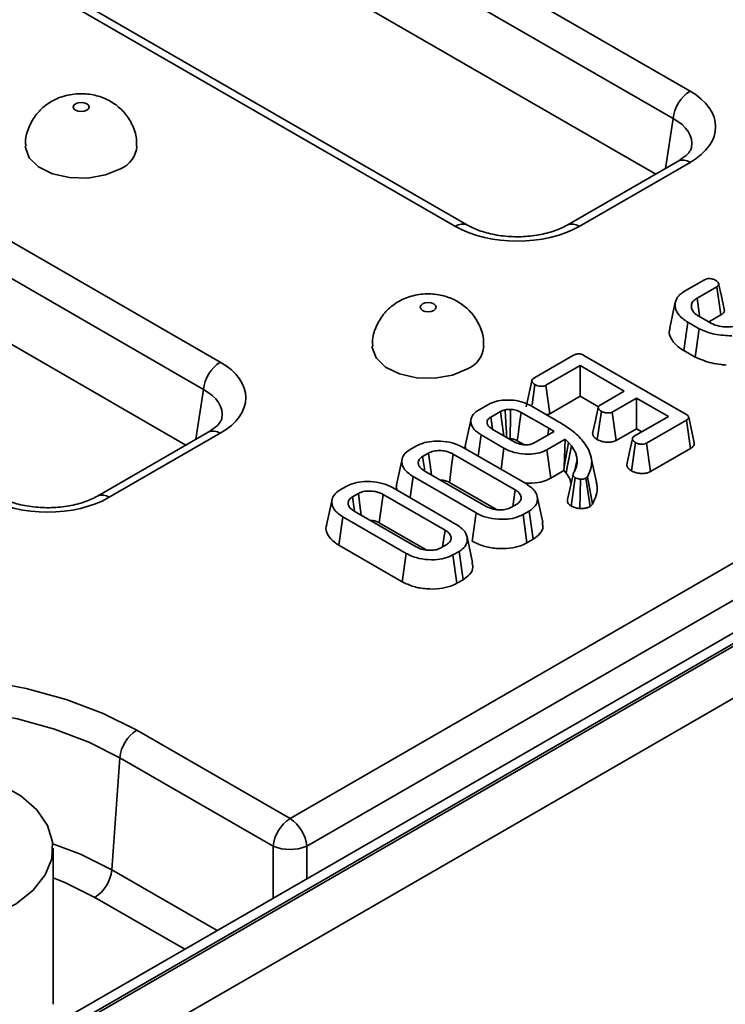
# Model space of a CAD drawing. Units: inches. Extents: x 3 to 163, y 0 to 115.
# Drawn here: x 59 to 61, y 29 to 31 of the extents above; entities that cross this region are included whole.
import ezdxf

# ---------------------------------------------------------------- set-up
doc = ezdxf.new("R2010")
doc.units = ezdxf.units.IN
doc.header["$LTSCALE"] = 10
doc.header["$MEASUREMENT"] = 0
doc.linetypes.add('SLD-Сплошная', pattern=[0])

msp = doc.modelspace()

# ---------------------------------------------------------------- linework, layer by layer
at = {"color": 7, "linetype": 'SLD-Сплошная', "lineweight": 35}
for p, q in [((70.9586872, 35.7338502), (43.1476764, 19.6788954)), ((70.9980541, 35.7299519), (43.1870433, 19.6749971)), ((43.1926111, 19.6717829), (71.0036219, 35.7267377)), ((71.0592996, 35.6303011), (43.2482888, 19.5753463)), ((59.7915822, 29.4598557), (67.9553529, 34.1727002)), ((67.9969522, 34.1046672), (59.8331816, 29.3918227)), ((57.08186, 33.3925299), (60.7792986, 31.2580441)), ((60.7376993, 31.1900111), (57.0402606, 33.324497)), ((60.6945966, 31.0530063), (57.0402606, 33.1626096)), ((60.2002824, 30.9237851), (56.5028437, 33.058271)), ((60.2298075, 30.9267088), (56.5323689, 33.0611947)), ((55.9218151, 32.7228503), (59.6192538, 30.5883644)), ((59.5776544, 30.5203314), (55.8802158, 32.6548173)), ((59.5345518, 30.3833266), (55.8802158, 32.4929299)), ((60.7497735, 31.0848592), (60.4758193, 30.9267088)), ((60.7792986, 31.0819355), (60.5053444, 30.9237851)), ((60.7656969, 30.7631886), (60.8153671, 30.7918626)), ((60.8456395, 30.7745903), (60.7967334, 30.7463574)), ((60.8556723, 30.7047525), (60.8456395, 30.7745903)), ((60.8009657, 30.7015649), (60.8282402, 30.6858196)), ((60.8270462, 30.688227), (60.8556723, 30.7047525)), ((60.763746, 30.6170171), (60.7736911, 30.6869055)), ((60.8017298, 30.6707191), (60.7736911, 30.6869055)), ((60.7923287, 30.6005166), (60.8017298, 30.6707191)), ((60.763746, 30.6170171), (60.7923287, 30.6005166)), ((60.3935521, 30.548354), (60.4919521, 30.6051591)), ((60.5173456, 30.604684), (60.7686947, 30.4595833)), ((60.5079994, 30.5796748), (60.423413, 30.5308442)), ((60.6170976, 30.5166938), (60.5079994, 30.5796748)), ((60.5079994, 30.5040453), (60.5079994, 30.5796748)), ((60.3887271, 30.542168), (60.374844, 30.4777845)), ((60.389183, 30.4827582), (60.3963148, 30.5325748)), ((60.4329019, 30.4606924), (60.423413, 30.5308442)), ((60.4329019, 30.4606924), (60.5079994, 30.5040453)), ((60.5079994, 30.5040453), (60.5530831, 30.478019)), ((60.5572582, 30.4821492), (60.6170976, 30.5166938)), ((60.6471936, 30.4993197), (60.5873542, 30.4647751)), ((60.7261958, 30.4537127), (60.6471936, 30.4993197)), ((60.6471936, 30.4236901), (60.6471936, 30.4993197)), ((60.2567091, 30.4693562), (60.2815148, 30.4836762)), ((60.386851, 30.480215), (60.4563894, 30.4400714)), ((60.2385431, 30.4478234), (60.2247593, 30.3844854)), ((60.3111406, 30.4660307), (60.2872754, 30.4522536)), ((60.2914691, 30.4232337), (60.2872754, 30.4522536)), ((60.430408, 30.4246654), (60.3622216, 30.4640286)), ((60.55035, 30.3967036), (60.5603736, 30.4665736)), ((60.5968229, 30.3946117), (60.5873542, 30.4647751)), ((60.6416094, 30.4048821), (60.7261958, 30.4537127)), ((60.7703406, 30.4444488), (60.6719406, 30.3876437)), ((60.7803747, 30.3746118), (60.7703406, 30.4444488)), ((60.7898082, 30.3889108), (60.7760301, 30.4522172)), ((60.2907435, 30.4227651), (60.3452926, 30.3912746)), ((60.4279488, 30.4075005), (60.430408, 30.4246654)), ((60.4435162, 30.4164874), (60.430408, 30.4246654)), ((60.5968229, 30.3946117), (60.6471936, 30.4236901)), ((60.6471936, 30.4236901), (60.6606916, 30.4158979)), ((59.5897286, 30.4151795), (59.3157744, 30.2570291)), ((59.6192538, 30.4122558), (59.3452996, 30.2541054)), ((60.2560421, 30.3559275), (60.263469, 30.4081058)), ((60.3198991, 30.3755294), (60.263469, 30.4081058)), ((60.3963736, 30.3892725), (60.4435162, 30.4164874)), ((60.4708496, 30.3975184), (60.4259994, 30.371627)), ((60.4683833, 30.3295986), (60.4708496, 30.3975184)), ((60.4791378, 30.3894761), (60.4708496, 30.3975184)), ((60.0885944, 30.3723057), (60.1035249, 30.3809248)), ((60.2193829, 30.3770903), (60.3752711, 30.287098)), ((60.3126498, 30.3232485), (60.3198991, 30.3755294)), ((60.3525863, 30.3939614), (60.3693078, 30.3843083)), ((60.4357044, 30.3016), (60.4259994, 30.371627)), ((60.4683833, 30.3295986), (60.4791378, 30.3894761)), ((60.4862503, 30.3810266), (60.4791378, 30.3894761)), ((60.6346005, 30.3193601), (60.6446073, 30.3892386)), ((60.6814389, 30.3174974), (60.6719406, 30.3876437)), ((60.6814389, 30.3174974), (60.7803747, 30.3746118)), ((60.0683116, 30.3482776), (60.0545144, 30.2848772)), ((60.133327, 30.3633811), (60.1189844, 30.3551012)), ((60.34735, 30.2728119), (60.194636, 30.3609718)), ((60.494393, 30.3187113), (60.5004754, 30.347025)), ((60.5483868, 30.291261), (60.5346065, 30.3545861)), ((60.4679042, 30.3201885), (60.4683833, 30.3295986)), ((60.0878386, 30.2532273), (60.0952367, 30.3054222)), ((60.2511249, 30.2154299), (60.0952367, 30.3054222)), ((60.1231579, 30.3197083), (60.2758718, 30.2315484)), ((60.4357044, 30.3016), (60.4679042, 30.3201885)), ((60.4679042, 30.3201885), (60.4735965, 30.3134263)), ((60.4779464, 30.2518537), (60.4913643, 30.3139396)), ((60.4861389, 30.2324814), (60.4959492, 30.30247)), ((60.507386, 30.2262649), (60.5090575, 30.2985676)), ((60.5259865, 30.305015), (60.5220481, 30.3011126)), ((60.5328423, 30.2315919), (60.5220481, 30.3011126)), ((60.5387653, 30.2374608), (60.5259865, 30.305015)), ((59.9155421, 30.2724047), (59.9304726, 30.2810239)), ((60.0463306, 30.2771893), (60.2022188, 30.187197)), ((60.1850387, 30.2908826), (60.3011117, 30.2238751)), ((59.9602747, 30.2634801), (59.9459321, 30.2552003)), ((60.1742976, 30.1729109), (60.0215837, 30.2610708)), ((60.4154795, 30.1929009), (60.401698, 30.2562192)), ((59.8952593, 30.2483766), (59.8814621, 30.1849763)), ((60.3371808, 30.2291391), (60.3515234, 30.237419)), ((60.5328423, 30.2315919), (60.5387653, 30.2374608)), ((59.9122755, 30.135612), (59.9221844, 30.2055213)), ((60.0780726, 30.1155289), (59.9221844, 30.2055213)), ((59.9501056, 30.2198074), (60.1028195, 30.1316475)), ((60.2414015, 30.1454135), (60.2511249, 30.2154299)), ((60.3819134, 30.2202146), (60.3669829, 30.2115954)), ((60.3766413, 30.1415415), (60.3669829, 30.2115954)), ((60.3918706, 30.1503332), (60.3819134, 30.2202146)), ((60.0119864, 30.1909816), (60.1280594, 30.1239741)), ((60.2424272, 30.093), (60.2286457, 30.1563183)), ((59.9122755, 30.135612), (60.0683492, 30.0455125)), ((60.1641285, 30.1292382), (60.1784711, 30.137518)), ((60.3766413, 30.1415415), (60.3918706, 30.1503332)), ((60.0683492, 30.0455125), (60.0780726, 30.1155289)), ((60.2088611, 30.1203136), (60.1939306, 30.1116944)), ((60.203589, 30.0416405), (60.1939306, 30.1116944)), ((60.2188183, 30.0504322), (60.2088611, 30.1203136)), ((60.203589, 30.0416405), (60.2188183, 30.0504322)), ((59.4129579, 29.6784309), (59.7915822, 29.4598557)), ((59.3512371, 29.3331983), (59.3713586, 29.6103979)), ((59.7499828, 29.3918227), (59.3713586, 29.6103979)), ((59.2062947, 29.0009559), (59.2062947, 29.3867232))]:
    msp.add_line(p, q, dxfattribs=at)
at = {"color": 8, "linetype": 'SLD-Сплошная', "lineweight": 35}
for p, q in [((60.7190812, 31.0671409), (60.7376993, 31.1900111)), ((59.5590363, 30.3974612), (59.5776544, 30.5203314)), ((59.7499828, 29.2632029), (59.7499828, 29.3918227)), ((59.8331816, 29.3918227), (59.8331816, 29.3112325)), ((59.3512371, 29.3331983), (59.6112344, 29.1831051)), ((59.53151, 29.1370812), (59.3096377, 29.2651653))]:
    msp.add_line(p, q, dxfattribs=at)
at = {"color": 7, "linetype": 'SLD-Сплошная', "lineweight": 35, "flags": 128}
for points in [[(59.2895232, 31.2105763), (59.2937904, 31.214263), (59.2952888, 31.2186118), (59.2937904, 31.2229606), (59.2895232, 31.2266473), (59.2831369, 31.2291107), (59.2756038, 31.2299757), (59.2680707, 31.2291107), (59.2616844, 31.2266473), (59.2574172, 31.2229606), (59.2559188, 31.2186118), (59.2574172, 31.214263), (59.2616844, 31.2105763), (59.2680707, 31.2081129), (59.2756038, 31.2072479), (59.2831369, 31.2081129), (59.2895232, 31.2105763)], [(59.1378085, 31.1221816), (59.1379262, 31.1188827), (59.1472349, 31.0932538), (59.1704544, 31.0707585), (59.2050685, 31.0538344), (59.2473261, 31.0443155), (59.2926481, 31.0432333), (59.336123, 31.0507052), (59.3730398, 31.0659214)], [(60.8637025, 30.719394), (60.8568772, 30.7508088), (60.8500519, 30.7822239)], [(60.8028957, 30.7037928), (60.8021637, 30.7088483), (60.7967334, 30.7463574)], [(60.1463724, 30.7159278), (60.1506395, 30.7196145), (60.152138, 30.7239633), (60.1506395, 30.7283121), (60.1463724, 30.7319988), (60.1399861, 30.7344622), (60.1324529, 30.7353273), (60.1249198, 30.7344622), (60.1185335, 30.7319988), (60.1142663, 30.7283121), (60.1127679, 30.7239633), (60.1142663, 30.7196145), (60.1185335, 30.7159278), (60.1249198, 30.7134644), (60.1324529, 30.7125994), (60.1399861, 30.7134644), (60.1463724, 30.7159278)], [(60.7429757, 30.7359994), (60.7360752, 30.7042886), (60.7291745, 30.6725768)], [(59.9946577, 30.6275331), (59.9947754, 30.6242342), (60.0040841, 30.5986053), (60.0273036, 30.57611), (60.0619176, 30.5591859), (60.1041752, 30.549667), (60.1494972, 30.5485849), (60.1929721, 30.5560567), (60.2298889, 30.5712729)], [(60.3353549, 30.3989962), (60.3354768, 30.4137546), (60.3357125, 30.4425396), (60.3359464, 30.4713243)], [(60.5527355, 30.4760534), (60.5457963, 30.4437904), (60.5388572, 30.411527)], [(60.3192413, 30.4063137), (60.3145856, 30.4406394), (60.3111406, 30.4660307)], [(60.3525863, 30.3939614), (60.3545521, 30.4082605), (60.3583866, 30.4361447), (60.3622216, 30.4640286)], [(60.6370255, 30.3987321), (60.6300862, 30.3664712), (60.6231469, 30.33421)], [(60.4735965, 30.3134263), (60.4771642, 30.3324854), (60.4817073, 30.356756), (60.4862503, 30.3810266)], [(60.1237826, 30.3219246), (60.1233043, 30.3252311), (60.1189844, 30.3551012)], [(60.1406525, 30.3096089), (60.1372771, 30.3343882), (60.133327, 30.3633811)], [(60.1850387, 30.2908826), (60.1866986, 30.3030076), (60.190667, 30.3319899), (60.194636, 30.3609718)], [(59.9507303, 30.2220236), (59.950252, 30.2253302), (59.9459321, 30.2552003)], [(59.9676002, 30.2097079), (59.9642248, 30.2344872), (59.9602747, 30.2634801)], [(60.0119864, 30.1909816), (60.0136463, 30.2031067), (60.0176147, 30.2320889), (60.0215837, 30.2610708)], [(60.3414336, 30.2315942), (60.3430098, 30.2425738), (60.34735, 30.2728119)], [(60.1683813, 30.1316933), (60.1699575, 30.1426728), (60.1742976, 30.1729109)], [(58.2785528, 29.0235527), (58.2066017, 29.0711888), (58.1465568, 29.1240371), (58.0995367, 29.1811131), (58.0664172, 29.2413536), (58.0478153, 29.3036365), (58.0440775, 29.3668015), (58.0552734, 29.429672), (58.0811945, 29.4910768), (58.121358, 29.5498722), (58.1750156, 29.6049627), (58.2411678, 29.6553223), (58.3185824, 29.7000128), (58.4058172, 29.7382016), (58.5012471, 29.7691775), (58.6030947, 29.7923634), (58.7094625, 29.8073273), (58.8183692, 29.8137906), (58.9277861, 29.8116328), (59.0356749, 29.8008942), (59.1400258, 29.7817747), (59.2388951, 29.7546305), (59.3304409, 29.7199674), (59.4129579, 29.6784309)], [(58.6014144, 29.242084), (58.6569784, 29.2159291), (58.7205252, 29.1967666), (58.7894531, 29.1853809), (58.8609402, 29.1822381), (58.9320598, 29.187467), (58.9999003, 29.2008535), (59.0616842, 29.2218495), (59.1148822, 29.2495955), (59.1573163, 29.2829555), (59.1872492, 29.3205638), (59.2034555, 29.3608806), (59.2052717, 29.4022554), (59.1926235, 29.4429944), (59.1660286, 29.4814296), (59.1265759, 29.5159875), (59.0758805, 29.5452533), (59.0160179, 29.5680289), (58.949439, 29.5833818), (58.8788694, 29.5906835), (58.8071984, 29.589635), (58.73736, 29.5802793), (58.6722135, 29.5629994), (58.6144261, 29.5385027), (58.5663634, 29.5077921), (58.5299933, 29.472125), (58.5068047, 29.4329615), (58.497747, 29.3919051), (58.503191, 29.3506364), (58.5229137, 29.3108452), (58.5561079, 29.2741604), (58.6014144, 29.242084)]]:
    msp.add_lwpolyline(points, dxfattribs=at)
at = {"color": 8, "linetype": 'SLD-Сплошная', "lineweight": 35, "flags": 128}
for points in [[(59.3713586, 29.6103979), (59.2948934, 29.648888), (59.2100617, 29.681009), (59.1184437, 29.7061623), (59.021746, 29.7238796), (58.9217699, 29.7338306), (58.8203778, 29.7358302), (58.7194584, 29.7298409), (58.6208917, 29.7159744), (58.5265138, 29.694489), (58.4380828, 29.665785), (58.3572459, 29.6303969), (58.2855091, 29.5889841), (58.2242085, 29.542318), (58.1744862, 29.4912678), (58.1372684, 29.4367846), (58.1132484, 29.3798833), (58.1028736, 29.3216238), (58.1038635, 29.2804317)], [(59.2057638, 29.3979171), (59.2741544, 29.3717568), (59.3512371, 29.3331983)], [(59.3096377, 29.2651653), (59.2353184, 29.3020868), (59.2062947, 29.3137681)]]:
    msp.add_lwpolyline(points, dxfattribs=at)
at = {"color": 7, "linetype": 'SLD-Сплошная', "lineweight": 35}
for centre, radius, start, end in [((60.8290065, 31.1809151), 0.0917592, 122.8008629, 174.3110006), ((59.3472682, 31.1270305), 0.0663212, 292.866663, 355.6555679), ((60.2041173, 30.632382), 0.0663212, 292.866663, 355.6555679), ((59.6689616, 30.5112354), 0.0917592, 122.8008629, 174.3110006), ((59.4626658, 29.6013019), 0.0917592, 122.8008629, 174.3110006), ((59.8412901, 29.3827268), 0.0917592, 122.8008629, 174.3110006), ((59.7418743, 29.3827268), 0.0917592, 5.6889994, 57.1991371), ((59.7915822, 29.4921472), 0.1086071, 247.4787401, 292.5212599), ((59.2599298, 29.3422943), 0.0917592, 302.8008629, 354.3110006)]:
    msp.add_arc(centre, radius, start, end, dxfattribs=at)
at = {"color": 8, "linetype": 'SLD-Сплошная', "lineweight": 35}
for centre, radius, start, end in [((60.7620371, 31.0581611), 0.02938, 54.0181846, 114.671357), ((60.2175644, 30.899952), 0.0294395, 65.7197922, 125.9469776), ((60.4880487, 30.8999129), 0.0294792, 54.0761871, 114.0213613), ((59.6019922, 30.3884814), 0.02938, 54.0181846, 114.671357), ((59.3280038, 30.2302332), 0.0294792, 54.0761871, 114.0213613)]:
    msp.add_arc(centre, radius, start, end, dxfattribs=at)
at = {"color": 7, "linetype": 'SLD-Сплошная', "lineweight": 35}
for centre, major_axis, ratio, start_param, end_param in [((60.6244326, 31.1699898), (0.2181866, 0), 0.572919093, 5.501585242, 7.064785372), ((60.3528134, 31.0131873), (0.2165354, 0), 0.581689643, 3.930788915, 5.493989046), ((59.4643877, 30.5003101), (0.2181866, 0), 0.572919093, 5.501585242, 7.064785372), ((59.1927685, 30.3435077), (0.2165354, 0), 0.581689643, 3.930788915, 5.493989046)]:
    msp.add_ellipse(centre, major_axis=major_axis, ratio=ratio, start_param=start_param, end_param=end_param, dxfattribs=at)
at = {"color": 8, "linetype": 'SLD-Сплошная', "lineweight": 35}
for centre in [(60.6244326, 31.1217689), (59.4643877, 30.4520892)]:
    msp.add_ellipse(centre, major_axis=(0.1595007, 0.0087534), ratio=0.568540212, start_param=6.155442038, end_param=7.033593878, dxfattribs=at)
at = {"color": 7, "linetype": 'SLD-Сплошная', "lineweight": 35}
for points, knots in [([(59.4121105, 31.1220641), (59.4124611, 31.1264877), (59.4138122, 31.1435332), (59.4046923, 31.1715625), (59.3868721, 31.2017336), (59.3626324, 31.224802), (59.3338739, 31.2412733), (59.3001698, 31.2511257), (59.2624701, 31.2527598), (59.2246904, 31.2445867), (59.1912647, 31.2271605), (59.1642183, 31.2020375), (59.1460102, 31.1702631), (59.1370641, 31.1421777), (59.1387649, 31.1259425), (59.139171, 31.122066)], [0, 0, 0, 0, 0.031593868, 0.12174075, 0.203616317, 0.281146207, 0.358051896, 0.438947122, 0.529775297, 0.623880923, 0.711413534, 0.796873406, 0.88379251, 0.972253011, 1, 1, 1, 1]), ([(60.7832548, 31.1194672), (60.7827116, 31.1172415), (60.7816409, 31.1128553), (60.7715914, 31.0992552), (60.7569647, 31.0896041), (60.7497735, 31.0848592)], [0, 0, 0, 0, 0.343684225, 0.677318916, 1, 1, 1, 1]), ([(60.4758193, 30.9267088), (60.4709866, 30.9241185), (60.4568112, 30.9165207), (60.4263539, 30.9060767), (60.3846509, 30.8986299), (60.3398594, 30.8972576), (60.296171, 30.9022725), (60.2576311, 30.9125729), (60.2387318, 30.9221748), (60.2298075, 30.9267088)], [0, 0, 0, 0, 0.079115797, 0.232068038, 0.387582204, 0.545061608, 0.703101187, 0.859803475, 1, 1, 1, 1]), ([(60.8153671, 30.7918626), (60.8166229, 30.7925109), (60.8191476, 30.7938142), (60.8238907, 30.7948033), (60.8271194, 30.7948341), (60.8286517, 30.7948488)], [0, 0, 0, 0, 0.342112021, 0.687786836, 1, 1, 1, 1]), ([(60.8286517, 30.7948488), (60.8308759, 30.7944661), (60.8345959, 30.793826), (60.8392437, 30.7921288), (60.8416168, 30.7909382), (60.842818, 30.7903356)], [0, 0, 0, 0, 0.423422227, 0.708170363, 1, 1, 1, 1]), ([(60.842818, 30.7903356), (60.8451644, 30.7885382), (60.8487295, 30.7858073), (60.8505253, 30.7815913), (60.850152, 30.7786594), (60.8483963, 30.7763257), (60.846506, 30.7751358), (60.8456395, 30.7745903)], [0, 0, 0, 0, 0.379391224, 0.576437956, 0.725612214, 0.874215979, 1, 1, 1, 1]), ([(60.7736911, 30.6869055), (60.7658396, 30.6922991), (60.7507315, 30.7026775), (60.7414283, 30.7223397), (60.7424721, 30.7403571), (60.7521645, 30.7544024), (60.7617529, 30.7606278), (60.7656969, 30.7631886)], [0, 0, 0, 0, 0.247647397, 0.476529229, 0.705270558, 0.878769431, 1, 1, 1, 1]), ([(60.2689596, 30.6274156), (60.2693102, 30.6318392), (60.2706614, 30.6488847), (60.2615414, 30.676914), (60.2437212, 30.7070851), (60.2194816, 30.7301535), (60.190723, 30.7466248), (60.1570189, 30.7564772), (60.1193193, 30.7581113), (60.0815395, 30.7499382), (60.0481138, 30.7325121), (60.0210675, 30.707389), (60.0028593, 30.6756146), (59.9939133, 30.6475292), (59.9956141, 30.631294), (59.9960202, 30.6274175)], [0, 0, 0, 0, 0.031593868, 0.12174075, 0.203616317, 0.281146207, 0.358051896, 0.438947122, 0.529775297, 0.623880923, 0.711413534, 0.796873406, 0.88379251, 0.972253011, 1, 1, 1, 1]), ([(60.7967334, 30.7463574), (60.7929093, 30.7436794), (60.7852173, 30.7382926), (60.7817525, 30.7273312), (60.784158, 30.7161293), (60.7918208, 30.7072488), (60.7986477, 30.7030056), (60.8009657, 30.7015649)], [0, 0, 0, 0, 0.206713925, 0.415799177, 0.650433384, 0.881311051, 1, 1, 1, 1]), ([(60.8556723, 30.7047525), (60.8581207, 30.706522), (60.862504, 30.70969), (60.8647209, 30.7150665), (60.8638236, 30.7181003), (60.863446, 30.719377)], [0, 0, 0, 0, 0.422912714, 0.757143231, 1, 1, 1, 1]), ([(60.7304353, 30.6724277), (60.7297381, 30.6707298), (60.725926, 30.6614463), (60.7326965, 30.6437718), (60.7473828, 30.6270743), (60.7601788, 30.6192096), (60.763746, 30.6170171)], [0, 0, 0, 0, 0.085806312, 0.469141609, 0.852008616, 1, 1, 1, 1]), ([(60.8824366, 30.6532432), (60.867929, 30.6539898), (60.8404412, 30.6554044), (60.8145878, 30.6644358), (60.8032475, 30.6699775), (60.8017298, 30.6707191)], [0, 0, 0, 0, 0.491898033, 0.93200242, 1, 1, 1, 1]), ([(60.8282402, 30.6858196), (60.8340354, 30.6830245), (60.8450546, 30.6777098), (60.8659, 30.6747407), (60.8847064, 30.6753935), (60.8978856, 30.6792354), (60.9035926, 30.6821997), (60.9055965, 30.6832406)], [0, 0, 0, 0, 0.260901042, 0.496089485, 0.731638347, 0.905768789, 1, 1, 1, 1]), ([(60.4919521, 30.6051591), (60.4936079, 30.6060138), (60.4965077, 30.6075108), (60.5018056, 30.6086745), (60.5067579, 30.6086071), (60.5122552, 30.6073358), (60.5153623, 30.6057172), (60.5173456, 30.604684)], [0, 0, 0, 0, 0.22773899, 0.398855525, 0.571526641, 0.726496927, 1, 1, 1, 1]), ([(60.7923287, 30.6005166), (60.8052414, 30.5951077), (60.8249764, 30.586841), (60.8523876, 30.5822415), (60.8646618, 30.5813519), (60.8686524, 30.5810627)], [0, 0, 0, 0, 0.560889892, 0.857237541, 1, 1, 1, 1]), ([(60.3963148, 30.5325748), (60.3939564, 30.5343422), (60.390394, 30.5370118), (60.3885672, 30.5411666), (60.3888952, 30.5440598), (60.3906222, 30.5464823), (60.3925924, 30.5477409), (60.3935521, 30.548354)], [0, 0, 0, 0, 0.3742711435, 0.5653382823, 0.7132847285, 0.8603477724, 1, 1, 1, 1]), ([(60.423413, 30.5308442), (60.4220314, 30.5301992), (60.4192555, 30.5289035), (60.4131608, 30.5282822), (60.4063489, 30.5288598), (60.4003501, 30.5304743), (60.3973717, 30.5320247), (60.3963148, 30.5325748)], [0, 0, 0, 0, 0.175349802, 0.35230402, 0.59925749, 0.85780341, 1, 1, 1, 1]), ([(60.2815148, 30.4836762), (60.2873179, 30.4864274), (60.2989489, 30.4919415), (60.3213072, 30.4949468), (60.3450466, 30.4943345), (60.3683917, 30.4896316), (60.3809392, 30.4832308), (60.386851, 30.480215)], [0, 0, 0, 0, 0.190790307, 0.382393891, 0.572432429, 0.79855049, 1, 1, 1, 1]), ([(60.263469, 30.4081058), (60.257082, 30.4124664), (60.2446858, 30.4209298), (60.237196, 30.4370777), (60.2382551, 30.451858), (60.2465083, 30.4628273), (60.2538871, 30.46755), (60.2567091, 30.4693562)], [0, 0, 0, 0, 0.249741922, 0.484715951, 0.719565707, 0.892746339, 1, 1, 1, 1]), ([(60.3224267, 30.4703063), (60.3206423, 30.4698211), (60.3177067, 30.4690229), (60.3140108, 30.4675019), (60.3121009, 30.4665229), (60.3111406, 30.4660307)], [0, 0, 0, 0, 0.435229687, 0.716031767, 1, 1, 1, 1]), ([(60.3359464, 30.4713243), (60.3347901, 30.4713005), (60.3324769, 30.4712529), (60.3279313, 30.4710333), (60.3246137, 30.4705952), (60.3224267, 30.4703063)], [0, 0, 0, 0, 0.254073255, 0.508268759, 1, 1, 1, 1]), ([(60.3267948, 30.4019532), (60.3258909, 30.4160561), (60.3244306, 30.4388404), (60.3229795, 30.4616249), (60.3224267, 30.4703063)], [0, 0, 0, 0, 0.618977944, 1, 1, 1, 1]), ([(60.3622216, 30.4640286), (60.360041, 30.4651782), (60.354407, 30.4681484), (60.3451334, 30.4706723), (60.3382176, 30.4711631), (60.3359464, 30.4713243)], [0, 0, 0, 0, 0.2977926717, 0.7693885642, 1, 1, 1, 1]), ([(60.5603736, 30.4665736), (60.5579946, 30.4683343), (60.5544175, 30.4709817), (60.5526059, 30.4751292), (60.5528042, 30.4780556), (60.5545473, 30.4804168), (60.5564211, 30.4816143), (60.5572582, 30.4821492)], [0, 0, 0, 0, 0.379149582, 0.570085938, 0.72309408, 0.876309278, 1, 1, 1, 1]), ([(59.62321, 30.4497875), (59.6226667, 30.4475619), (59.6215961, 30.4431757), (59.6115465, 30.4295755), (59.5969199, 30.4199245), (59.5897286, 30.4151795)], [0, 0, 0, 0, 0.343684225, 0.677318916, 1, 1, 1, 1]), ([(60.2872754, 30.4522536), (60.2847665, 30.4505196), (60.2797179, 30.4470304), (60.277533, 30.4403499), (60.2786417, 30.4337083), (60.2831395, 30.4276007), (60.2882876, 30.4243269), (60.2907435, 30.4227651)], [0, 0, 0, 0, 0.2032199172, 0.4089421728, 0.5982578502, 0.8083486125, 1, 1, 1, 1]), ([(60.4254192, 30.4579501), (60.4266884, 30.4582378), (60.4294834, 30.4588714), (60.4316948, 30.4600494), (60.4329019, 30.4606924)], [0, 0, 0, 0, 0.454109794, 1, 1, 1, 1]), ([(60.5873542, 30.4647751), (60.5859581, 30.4641332), (60.5831536, 30.4628438), (60.5768763, 30.4622317), (60.5697564, 30.4629429), (60.5639526, 30.4646954), (60.5611526, 30.4661648), (60.5603736, 30.4665736)], [0, 0, 0, 0, 0.177014201, 0.355572554, 0.619465572, 0.89411992, 1, 1, 1, 1]), ([(60.7686947, 30.4595833), (60.7705417, 30.4584161), (60.7736114, 30.4564763), (60.7759673, 30.4532493), (60.7763048, 30.450515), (60.7748782, 30.4477418), (60.7724973, 30.4458009), (60.7707214, 30.4446876), (60.7703406, 30.4444488)], [0, 0, 0, 0, 0.2718540591, 0.4518238231, 0.5948291494, 0.7377563241, 0.9437603651, 1, 1, 1, 1]), ([(60.4563894, 30.4400714), (60.4684076, 30.4324683), (60.4865934, 30.4209636), (60.5059189, 30.4032646), (60.5139559, 30.3937471), (60.5179922, 30.3889671)], [0, 0, 0, 0, 0.492377173, 0.745058756, 1, 1, 1, 1]), ([(60.3321282, 30.3988743), (60.3323009, 30.3988884), (60.3333689, 30.3989755), (60.3344493, 30.3989868), (60.3353549, 30.3989962)], [0, 0, 0, 0, 0.161701297, 1, 1, 1, 1]), ([(60.3353549, 30.3989962), (60.337006, 30.3988701), (60.3415082, 30.3985261), (60.3475017, 30.3966975), (60.3510921, 30.3947654), (60.3525863, 30.3939614)], [0, 0, 0, 0, 0.252677916, 0.688984575, 1, 1, 1, 1]), ([(60.5392304, 30.4115326), (60.5392148, 30.4106441), (60.5391556, 30.4072705), (60.5429727, 30.4019545), (60.5480111, 30.3983683), (60.55035, 30.3967036)], [0, 0, 0, 0, 0.1607629977, 0.6104193455, 1, 1, 1, 1]), ([(60.55035, 30.3967036), (60.5536979, 30.3950884), (60.5602285, 30.3919379), (60.5719901, 30.3901071), (60.5831183, 30.3900907), (60.5914846, 30.3919842), (60.5954741, 30.3939478), (60.5968229, 30.3946117)], [0, 0, 0, 0, 0.2524487679, 0.4924362427, 0.6939691303, 0.896528606, 1, 1, 1, 1]), ([(60.6446073, 30.3892386), (60.6422476, 30.3910029), (60.6386624, 30.3936837), (60.6368482, 30.3978846), (60.6371971, 30.400849), (60.6389235, 30.4031958), (60.6407923, 30.404369), (60.6416094, 30.4048821)], [0, 0, 0, 0, 0.37763466, 0.57376905, 0.72759484, 0.880883381, 1, 1, 1, 1]), ([(60.0952367, 30.3054222), (60.0873329, 30.3110028), (60.0723039, 30.3216142), (60.0664504, 30.3402744), (60.0696504, 30.3563992), (60.0792151, 30.3665309), (60.0867689, 30.3711817), (60.0885944, 30.3723057)], [0, 0, 0, 0, 0.2876687467, 0.5469974381, 0.7416571268, 0.937566991, 1, 1, 1, 1]), ([(60.1035249, 30.3809248), (60.1099318, 30.3839989), (60.1227894, 30.3901679), (60.1496329, 30.3936571), (60.1783841, 30.3923111), (60.2029196, 30.38577), (60.2148387, 30.3794861), (60.2193829, 30.3770903)], [0, 0, 0, 0, 0.1921222774, 0.3855558724, 0.6238001108, 0.8565719571, 1, 1, 1, 1]), ([(60.2255289, 30.3843848), (60.2250236, 30.383347), (60.2232507, 30.3797055), (60.2248375, 30.3759627), (60.225972, 30.3732865)], [0, 0, 0, 0, 0.285010517, 1, 1, 1, 1]), ([(60.4259994, 30.371627), (60.4203148, 30.3688967), (60.4089182, 30.3634231), (60.384698, 30.3602031), (60.3582255, 30.3614184), (60.3352925, 30.3674628), (60.3241302, 30.3733122), (60.3198991, 30.3755294)], [0, 0, 0, 0, 0.186376059, 0.373643704, 0.616116373, 0.854488203, 1, 1, 1, 1]), ([(60.3452926, 30.3912746), (60.3496418, 30.38918), (60.3573868, 30.3854497), (60.3709367, 30.383663), (60.3798869, 30.383992), (60.3855916, 30.3850171), (60.3906086, 30.386321), (60.3940569, 30.3880864), (60.3963736, 30.3892725)], [0, 0, 0, 0, 0.294079215, 0.523703112, 0.712445711, 0.759109851, 0.838160382, 1, 1, 1, 1]), ([(60.5004754, 30.347025), (60.5000981, 30.3499572), (60.4993429, 30.3558254), (60.4954408, 30.3673681), (60.4899204, 30.3755723), (60.4862503, 30.3810266)], [0, 0, 0, 0, 0.250793439, 0.501911503, 1, 1, 1, 1]), ([(60.5179922, 30.3889671), (60.5224748, 30.3822132), (60.535274, 30.3629288), (60.5392442, 30.333398), (60.5295832, 30.3127151), (60.5259865, 30.305015)], [0, 0, 0, 0, 0.252800457, 0.721822334, 1, 1, 1, 1]), ([(60.6719406, 30.3876437), (60.6704857, 30.386966), (60.667563, 30.3856044), (60.6609262, 30.384942), (60.6535109, 30.3856402), (60.6478711, 30.3875263), (60.6452442, 30.3889044), (60.6446073, 30.3892386)], [0, 0, 0, 0, 0.1828372772, 0.3673041398, 0.6475071093, 0.9145263551, 1, 1, 1, 1]), ([(60.7803747, 30.3746118), (60.7825421, 30.3760864), (60.7867825, 30.3789715), (60.7901968, 30.3840681), (60.7897321, 30.3874162), (60.789525, 30.3889082)], [0, 0, 0, 0, 0.366942659, 0.717904745, 1, 1, 1, 1]), ([(60.1189844, 30.3551012), (60.1157424, 30.3526937), (60.1092358, 30.3478617), (60.107517, 30.3389124), (60.1101735, 30.3302092), (60.1164085, 30.3239195), (60.1216214, 30.3206669), (60.1231579, 30.3197083)], [0, 0, 0, 0, 0.22923686, 0.460069869, 0.660999315, 0.900086384, 1, 1, 1, 1]), ([(60.194636, 30.3609718), (60.1887504, 30.3636797), (60.1787641, 30.3682742), (60.1609449, 30.3699878), (60.1452482, 30.3689029), (60.1372377, 30.3651925), (60.133327, 30.3633811)], [0, 0, 0, 0, 0.3263718088, 0.5537702175, 0.78215517, 1, 1, 1, 1]), ([(60.4988295, 30.3299224), (60.4991284, 30.3313425), (60.4997263, 30.3341831), (60.5005748, 30.3398813), (60.5005151, 30.3441692), (60.5004754, 30.347025)], [0, 0, 0, 0, 0.2503149, 0.500689813, 1, 1, 1, 1]), ([(60.4913643, 30.3139396), (60.4922434, 30.3152284), (60.4940022, 30.3178067), (60.4968563, 30.323098), (60.4980408, 30.3271947), (60.4988295, 30.3299224)], [0, 0, 0, 0, 0.250367478, 0.500870697, 1, 1, 1, 1]), ([(60.6234822, 30.3342264), (60.623576, 30.3329582), (60.6238552, 30.3291817), (60.627948, 30.3239663), (60.6326604, 30.3207034), (60.6346005, 30.3193601)], [0, 0, 0, 0, 0.2292543703, 0.6826957603, 1, 1, 1, 1]), ([(60.3723911, 30.2887606), (60.3830996, 30.2888562), (60.4020839, 30.2890257), (60.423413, 30.2951021), (60.4325784, 30.2999474), (60.4357044, 30.3016)], [0, 0, 0, 0, 0.460231025, 0.815901132, 1, 1, 1, 1]), ([(60.4735965, 30.3134263), (60.4755005, 30.3107791), (60.4793595, 30.3054137), (60.4837978, 30.2965658), (60.484927, 30.290286), (60.4855289, 30.2869387)], [0, 0, 0, 0, 0.312600593, 0.633600652, 1, 1, 1, 1]), ([(60.4959492, 30.30247), (60.4944794, 30.3034413), (60.4918641, 30.3051697), (60.4898833, 30.3092585), (60.4907806, 30.3120946), (60.4913643, 30.3139396)], [0, 0, 0, 0, 0.309577473, 0.550861092, 1, 1, 1, 1]), ([(60.5090575, 30.2985676), (60.5071749, 30.2988137), (60.5033857, 30.2993091), (60.4990852, 30.3008674), (60.4967903, 30.3020402), (60.4959492, 30.30247)], [0, 0, 0, 0, 0.384815455, 0.774546322, 1, 1, 1, 1]), ([(60.5220481, 30.3011126), (60.5207266, 30.300492), (60.5180678, 30.2992434), (60.5133731, 30.2985504), (60.5103619, 30.2985624), (60.5090575, 30.2985676)], [0, 0, 0, 0, 0.359036348, 0.722337761, 1, 1, 1, 1]), ([(60.6346005, 30.3193601), (60.6378285, 30.3177914), (60.6442429, 30.3146742), (60.6565266, 30.3127254), (60.6686221, 30.3128794), (60.6769349, 30.3152084), (60.6805439, 30.3170425), (60.6814389, 30.3174974)], [0, 0, 0, 0, 0.24232636, 0.481515055, 0.720922623, 0.930788571, 1, 1, 1, 1]), ([(59.9304726, 30.2810239), (59.9368795, 30.2840979), (59.9497371, 30.2902669), (59.9765806, 30.2937561), (60.0053318, 30.2924101), (60.0298673, 30.2858691), (60.0417864, 30.2795851), (60.0463306, 30.2771893)], [0, 0, 0, 0, 0.192122277, 0.385555872, 0.623800111, 0.856571957, 1, 1, 1, 1]), ([(60.0552643, 30.2847742), (60.0548107, 30.2838432), (60.0526997, 30.27951), (60.0546372, 30.2750319), (60.0561584, 30.2715159)], [0, 0, 0, 0, 0.214838307, 1, 1, 1, 1]), ([(60.1626266, 30.2969235), (60.1651617, 30.2968108), (60.1714771, 30.29653), (60.1791022, 30.294028), (60.183454, 30.2917222), (60.1850387, 30.2908826)], [0, 0, 0, 0, 0.29894614, 0.744719465, 1, 1, 1, 1]), ([(60.3752711, 30.287098), (60.3831516, 30.2814358), (60.3980388, 30.2707391), (60.4037263, 30.252041), (60.400609, 30.2358836), (60.3910461, 30.2258096), (60.3835879, 30.2212404), (60.3819134, 30.2202146)], [0, 0, 0, 0, 0.2904262404, 0.5486541458, 0.7450600741, 0.9427611626, 1, 1, 1, 1]), ([(60.5387653, 30.2374608), (60.5453464, 30.2520147), (60.5534382, 30.2699093), (60.5483795, 30.287839), (60.5474351, 30.2911862)], [0, 0, 0, 0, 0.813310754, 1, 1, 1, 1]), ([(59.3157744, 30.2570291), (59.3109418, 30.2544389), (59.2967664, 30.246841), (59.266309, 30.236397), (59.2246061, 30.2289503), (59.1798145, 30.2275779), (59.1361262, 30.2325928), (59.0975863, 30.2428933), (59.078687, 30.2524951), (59.0697627, 30.2570291)], [0, 0, 0, 0, 0.079115797, 0.232068038, 0.387582204, 0.545061608, 0.703101187, 0.859803475, 1, 1, 1, 1]), ([(59.9221844, 30.2055213), (59.9142806, 30.2111019), (59.8992515, 30.2217133), (59.8933981, 30.2403735), (59.8965981, 30.2564983), (59.9061628, 30.2666299), (59.9137166, 30.2712807), (59.9155421, 30.2724047)], [0, 0, 0, 0, 0.287668747, 0.546997438, 0.741657127, 0.937566991, 1, 1, 1, 1]), ([(59.9459321, 30.2552003), (59.9426901, 30.2527927), (59.9361835, 30.2479608), (59.9344647, 30.2390114), (59.9371212, 30.2303082), (59.9433562, 30.2240185), (59.9485691, 30.220766), (59.9501056, 30.2198074)], [0, 0, 0, 0, 0.22923686, 0.460069869, 0.660999315, 0.900086383, 1, 1, 1, 1]), ([(60.0215837, 30.2610708), (60.0156981, 30.2637787), (60.0057118, 30.2683733), (59.9878926, 30.2700868), (59.9721958, 30.269002), (59.9641854, 30.2652915), (59.9602747, 30.2634801)], [0, 0, 0, 0, 0.326371809, 0.553770217, 0.78215517, 1, 1, 1, 1]), ([(60.3515234, 30.237419), (60.3545423, 30.2395925), (60.3604557, 30.24385), (60.3629589, 30.2525109), (60.3609467, 30.2613389), (60.3545355, 30.2683092), (60.3491663, 30.2716737), (60.34735, 30.2728119)], [0, 0, 0, 0, 0.209793367, 0.410950608, 0.650271327, 0.881693912, 1, 1, 1, 1]), ([(60.4779464, 30.2518537), (60.4773418, 30.2499508), (60.4761081, 30.2460672), (60.4772208, 30.2400276), (60.4814702, 30.2354975), (60.4849575, 30.2332446), (60.4861389, 30.2324814)], [0, 0, 0, 0, 0.2772969672, 0.5659397816, 0.8529488732, 1, 1, 1, 1]), ([(60.2758718, 30.2315484), (60.2814659, 30.2289187), (60.29131, 30.2242909), (60.3083188, 30.222561), (60.3224404, 30.2233531), (60.331667, 30.2262453), (60.3360219, 30.2285309), (60.3371808, 30.2291391)], [0, 0, 0, 0, 0.3128407426, 0.550523967, 0.7400988584, 0.9308372915, 1, 1, 1, 1]), ([(60.4861389, 30.2324814), (60.4881498, 30.231454), (60.4928161, 30.2290701), (60.5003556, 30.2271825), (60.5055925, 30.226499), (60.507386, 30.2262649)], [0, 0, 0, 0, 0.3324302764, 0.771370091, 1, 1, 1, 1]), ([(60.507386, 30.2262649), (60.5100136, 30.2262518), (60.5153828, 30.226225), (60.5238344, 30.227546), (60.5293112, 30.2298493), (60.532301, 30.2313248), (60.5328423, 30.2315919)], [0, 0, 0, 0, 0.282107697, 0.576452239, 0.923309592, 1, 1, 1, 1]), ([(60.3669829, 30.2115954), (60.3604374, 30.208494), (60.3473069, 30.2022725), (60.3198059, 30.1988554), (60.2904143, 30.2005169), (60.26639, 30.2072629), (60.2550228, 30.2133445), (60.2511249, 30.2154299)], [0, 0, 0, 0, 0.195469819, 0.392119672, 0.638153624, 0.875919033, 1, 1, 1, 1]), ([(59.882212, 30.1848732), (59.8817885, 30.1839424), (59.8783463, 30.1763766), (59.8838954, 30.1612241), (59.8963314, 30.145595), (59.9083743, 30.1380546), (59.9122755, 30.135612)], [0, 0, 0, 0, 0.053291401, 0.433177729, 0.816383156, 1, 1, 1, 1]), ([(59.9895743, 30.1970226), (59.9921094, 30.1969098), (59.9984248, 30.196629), (60.0060499, 30.194127), (60.0104017, 30.1918213), (60.0119864, 30.1909816)], [0, 0, 0, 0, 0.29894614, 0.744719465, 1, 1, 1, 1]), ([(60.2022188, 30.187197), (60.2100992, 30.1815348), (60.2249865, 30.1708382), (60.230674, 30.15214), (60.2275567, 30.1359826), (60.2179938, 30.1259086), (60.2105356, 30.1213395), (60.2088611, 30.1203136)], [0, 0, 0, 0, 0.29042624, 0.548654146, 0.745060074, 0.942761163, 1, 1, 1, 1]), ([(60.3918706, 30.1503332), (60.3981109, 30.1547697), (60.410807, 30.1637959), (60.4177775, 30.1794164), (60.4150247, 30.1890218), (60.4139407, 30.192804)], [0, 0, 0, 0, 0.369485827, 0.751730876, 1, 1, 1, 1]), ([(60.1784711, 30.137518), (60.18149, 30.1396915), (60.1874034, 30.143949), (60.1899066, 30.1526099), (60.1878944, 30.1614379), (60.1814832, 30.1684083), (60.176114, 30.1717728), (60.1742976, 30.1729109)], [0, 0, 0, 0, 0.209793367, 0.410950608, 0.650271327, 0.881693913, 1, 1, 1, 1]), ([(60.1028195, 30.1316475), (60.1084136, 30.1290177), (60.1182577, 30.12439), (60.1352665, 30.12266), (60.1493881, 30.1234521), (60.1586147, 30.1263443), (60.1629696, 30.1286299), (60.1641285, 30.1292382)], [0, 0, 0, 0, 0.3128407425, 0.5505239669, 0.7400988582, 0.9308372914, 1, 1, 1, 1]), ([(60.2414015, 30.1454135), (60.2504776, 30.140966), (60.2680597, 30.1323503), (60.3014918, 30.1268849), (60.3332072, 30.1272357), (60.3592944, 30.1328334), (60.3714801, 30.1389506), (60.3766413, 30.1415415)], [0, 0, 0, 0, 0.236066274, 0.457305704, 0.677993613, 0.863614518, 1, 1, 1, 1]), ([(60.1939306, 30.1116944), (60.1873851, 30.108593), (60.1742546, 30.1023716), (60.1467536, 30.0989545), (60.117362, 30.1006159), (60.0933377, 30.1073619), (60.0819705, 30.1134435), (60.0780726, 30.1155289)], [0, 0, 0, 0, 0.195469819, 0.392119672, 0.638153624, 0.875919033, 1, 1, 1, 1]), ([(60.2188183, 30.0504322), (60.2250586, 30.0548687), (60.2377547, 30.063895), (60.2447252, 30.0795155), (60.2419724, 30.0891209), (60.2408884, 30.092903)], [0, 0, 0, 0, 0.369485827, 0.751730876, 1, 1, 1, 1]), ([(60.0683492, 30.0455125), (60.0774253, 30.041065), (60.0950074, 30.0324493), (60.1284395, 30.0269839), (60.1601549, 30.0273347), (60.1862421, 30.0329324), (60.1984277, 30.0390496), (60.203589, 30.0416405)], [0, 0, 0, 0, 0.236066274, 0.457305704, 0.677993613, 0.863614518, 1, 1, 1, 1])]:
    msp.add_open_spline(points, degree=3, knots=knots, dxfattribs=at)

doc.saveas('drawing.dxf')
